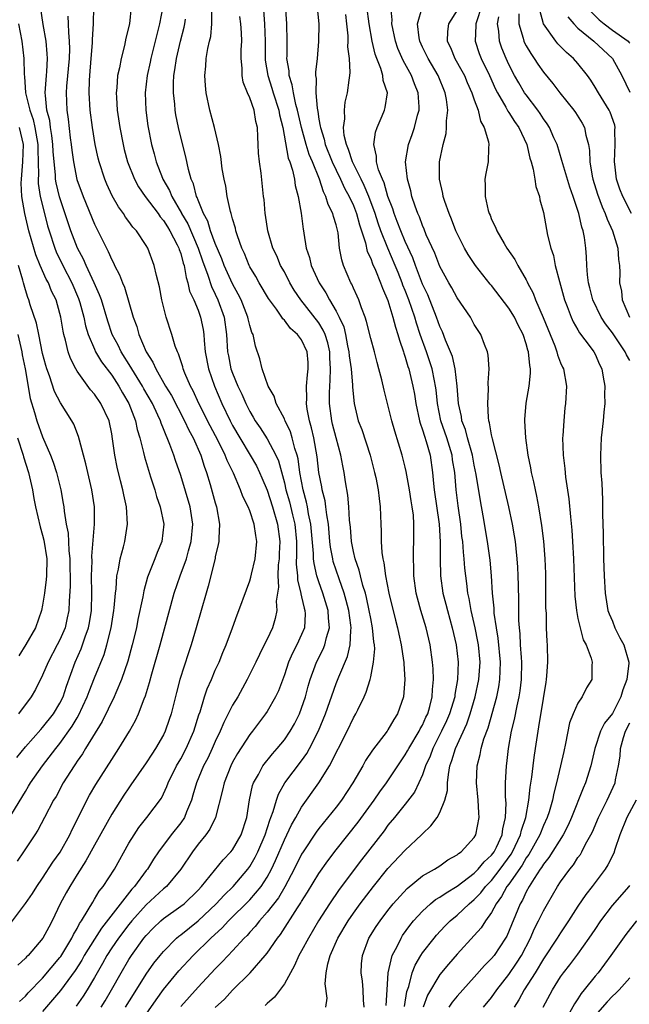
# Model space of a CAD drawing. Units: inches. Extents: x 2604000 to 2607000, y 1521000 to 1524000.
# Drawn here: x 2604738 to 2604809, y 1521481 to 1521595 of the extents above; entities that cross this region are included whole.
import ezdxf

# ---------------------------------------------------------------- set-up
doc = ezdxf.new("R2010")
doc.units = ezdxf.units.IN
doc.header["$MEASUREMENT"] = 0
doc.layers.add('LD26041521_2ft', color=83, linetype='Continuous')

msp = doc.modelspace()

# ---------------------------------------------------------------- linework, layer by layer
at = {"layer": 'LD26041521_2ft'}
for points, elevation in [([(2604761, 1521480.96), (2604762.05, 1521481.95), (2604763, 1521482.97), (2604765.04, 1521485), (2604766.77, 1521487), (2604767, 1521487.28), (2604768.2, 1521489), (2604768.55, 1521489.45), (2604770.51, 1521492.51), (2604770.9, 1521493.1), (2604771, 1521493.27), (2604771.67, 1521494.33), (2604773, 1521496.51), (2604774.03, 1521497.97), (2604775, 1521499.24), (2604777.53, 1521502.47), (2604779.39, 1521505), (2604780.04, 1521505.96), (2604780.83, 1521507), (2604782.15, 1521509), (2604783, 1521510.25), (2604783.27, 1521510.73), (2604783.4, 1521511), (2604784.61, 1521513), (2604784.73, 1521513.27), (2604785, 1521513.72), (2604785.39, 1521514.61), (2604785.6, 1521515), (2604785.85, 1521515.85), (2604786.13, 1521517), (2604786.15, 1521517.85), (2604786.27, 1521519), (2604786.23, 1521520.23), (2604786.16, 1521521), (2604785.88, 1521523), (2604785.42, 1521525), (2604784.82, 1521527), (2604784.42, 1521528.42), (2604784.28, 1521529), (2604783.99, 1521531), (2604783.99, 1521531.99), (2604783.94, 1521533), (2604783.96, 1521534.04), (2604784, 1521535), (2604783.99, 1521535.99), (2604784.01, 1521537), (2604783.94, 1521538.06), (2604783.82, 1521539), (2604783.69, 1521539.69), (2604783.49, 1521541), (2604783.11, 1521543.11), (2604783, 1521543.6), (2604782.65, 1521545), (2604781.79, 1521547.79), (2604781.44, 1521549), (2604780.54, 1521552.54), (2604780.27, 1521553.73), (2604779.95, 1521555), (2604779.74, 1521555.74), (2604779.42, 1521557), (2604779, 1521558.52), (2604778.51, 1521560.51), (2604778.34, 1521561), (2604777.92, 1521562.08), (2604777.62, 1521563), (2604777.43, 1521563.43), (2604777, 1521564.37), (2604776.82, 1521564.82), (2604776.71, 1521565), (2604775.84, 1521567), (2604775.64, 1521567.64), (2604775.4, 1521569), (2604775.22, 1521570.78), (2604775, 1521571.69), (2604774.68, 1521572.68), (2604774.63, 1521573), (2604774.08, 1521574.08), (2604773.81, 1521575), (2604773.52, 1521575.52), (2604773.06, 1521577), (2604772.25, 1521579), (2604771.87, 1521579.87), (2604771.52, 1521581), (2604770.97, 1521583), (2604770.53, 1521585), (2604770.34, 1521585.66), (2604770.04, 1521587), (2604769.92, 1521587.92), (2604769.55, 1521589), (2604769.54, 1521589.54), (2604769.3, 1521591), (2604769.31, 1521591.31), (2604769.31, 1521593), (2604769.3, 1521595), (2604769.03, 1521599)], 7966), ([(2604737.29, 1521490.71), (2604739, 1521493.04), (2604739.81, 1521494.19), (2604740.32, 1521495), (2604741, 1521495.96), (2604742.19, 1521497.81), (2604743.02, 1521498.98), (2604744.14, 1521501), (2604744.41, 1521501.59), (2604745.28, 1521503.28), (2604746.13, 1521505), (2604746.43, 1521505.57), (2604747.17, 1521506.83), (2604749, 1521509.72), (2604749.84, 1521511), (2604751.05, 1521513), (2604751.75, 1521514.25), (2604752.09, 1521515), (2604752.75, 1521516.75), (2604752.9, 1521517.1), (2604753.37, 1521518.63), (2604753.65, 1521519.65), (2604754.61, 1521523), (2604756.23, 1521529), (2604756.94, 1521531), (2604757.68, 1521533), (2604757.91, 1521533.91), (2604758.22, 1521535), (2604758.39, 1521537), (2604758.08, 1521539), (2604757, 1521542.66), (2604756.4, 1521544.4), (2604756.2, 1521545), (2604755.75, 1521546.25), (2604755.44, 1521547), (2604755.29, 1521547.29), (2604755, 1521548.06), (2604754.72, 1521548.72), (2604754.64, 1521549), (2604754.36, 1521549.64), (2604753.71, 1521551), (2604752.71, 1521552.71), (2604752.56, 1521553), (2604751.34, 1521555), (2604751.22, 1521555.22), (2604750.11, 1521557), (2604749.75, 1521557.75), (2604749.07, 1521559), (2604748.54, 1521560.54), (2604747.8, 1521563), (2604747.6, 1521563.6), (2604746.97, 1521565), (2604746.04, 1521567), (2604745.73, 1521567.73), (2604745.03, 1521569), (2604744.28, 1521571), (2604742.96, 1521574.96), (2604742.57, 1521576.57), (2604742.51, 1521577), (2604742.49, 1521577.51), (2604742.32, 1521579), (2604742.22, 1521580.22), (2604742.2, 1521581), (2604742.08, 1521582.08), (2604741.91, 1521583), (2604741.82, 1521583.82), (2604741.5, 1521585), (2604741.32, 1521586.68), (2604741.31, 1521587), (2604741.43, 1521589), (2604741.47, 1521589.47), (2604741.55, 1521591), (2604741.54, 1521591.54), (2604741.41, 1521593), (2604741.06, 1521594.94), (2604740.74, 1521597)], 7984), ([(2604738.34, 1521481.66), (2604739, 1521482.29), (2604739.34, 1521482.66), (2604741, 1521484.38), (2604743, 1521486.75), (2604743.1, 1521486.9), (2604743.45, 1521487.45), (2604744.38, 1521489), (2604744.57, 1521489.43), (2604745, 1521490.14), (2604745.28, 1521490.72), (2604745.49, 1521491), (2604746.29, 1521492.29), (2604746.8, 1521493.2), (2604747, 1521493.51), (2604747.56, 1521494.44), (2604748.02, 1521495), (2604749.32, 1521497), (2604751, 1521500.01), (2604751.59, 1521501), (2604752.15, 1521501.85), (2604753.08, 1521503), (2604754.76, 1521505.24), (2604755, 1521505.74), (2604755.39, 1521506.61), (2604755.53, 1521507), (2604756.51, 1521509), (2604757, 1521509.81), (2604757.64, 1521511), (2604758.53, 1521513), (2604759.1, 1521514.9), (2604759.23, 1521515.23), (2604759.76, 1521517), (2604760.07, 1521517.93), (2604760.55, 1521519), (2604761, 1521520.09), (2604761.43, 1521521), (2604761.88, 1521522.12), (2604762.26, 1521523), (2604763, 1521525), (2604763.52, 1521526.48), (2604763.74, 1521527), (2604764.6, 1521529.4), (2604765, 1521530.43), (2604765.13, 1521530.87), (2604765.2, 1521531.2), (2604765.61, 1521533), (2604765.81, 1521535), (2604765.68, 1521535.68), (2604765.52, 1521537), (2604765, 1521538.54), (2604764.82, 1521539), (2604764.2, 1521540.2), (2604763.91, 1521541), (2604763.09, 1521542.91), (2604762.38, 1521544.38), (2604762.16, 1521545), (2604761.34, 1521546.66), (2604760.4, 1521548.4), (2604759.09, 1521551), (2604758.45, 1521552.45), (2604758.14, 1521553), (2604757.48, 1521554.52), (2604757.29, 1521555), (2604757.24, 1521555.24), (2604756.75, 1521556.75), (2604756.61, 1521557), (2604756.37, 1521557.63), (2604755.97, 1521559), (2604755.32, 1521561), (2604754.81, 1521563), (2604754.52, 1521564.52), (2604754.18, 1521565.82), (2604753.92, 1521567), (2604753.17, 1521569), (2604753, 1521569.3), (2604751.88, 1521571), (2604751.44, 1521571.44), (2604751, 1521572.09), (2604750.61, 1521572.61), (2604750.38, 1521573), (2604749.78, 1521573.78), (2604749.06, 1521575.06), (2604748.42, 1521576.42), (2604748.19, 1521577), (2604747.53, 1521579), (2604747.43, 1521579.43), (2604747.08, 1521581), (2604746.78, 1521583), (2604746.52, 1521585), (2604746.38, 1521587), (2604746.42, 1521588.42), (2604746.46, 1521589), (2604746.64, 1521591), (2604746.79, 1521592.79), (2604746.79, 1521593.2), (2604746.89, 1521595), (2604746.93, 1521596.93)], 7980), ([(2604751.26, 1521597), (2604751.05, 1521595), (2604750.65, 1521593.35), (2604750.49, 1521592.49), (2604750.1, 1521591), (2604749.9, 1521589.9), (2604749.69, 1521589), (2604749.6, 1521587.6), (2604749.53, 1521587), (2604749.55, 1521586.45), (2604749.65, 1521585), (2604749.94, 1521583), (2604750.32, 1521581), (2604750.45, 1521580.45), (2604750.84, 1521579), (2604751.64, 1521577), (2604752.12, 1521576.12), (2604752.89, 1521575), (2604754.38, 1521573), (2604754.62, 1521572.62), (2604755, 1521572.22), (2604755.46, 1521571.46), (2604755.75, 1521571), (2604756.6, 1521569.4), (2604756.79, 1521569), (2604756.83, 1521568.83), (2604757, 1521568.38), (2604757.28, 1521567.28), (2604757.38, 1521567), (2604757.61, 1521565.61), (2604757.82, 1521565), (2604758.03, 1521564.03), (2604758.5, 1521563), (2604759, 1521561.82), (2604759.3, 1521561), (2604759.59, 1521559.59), (2604759.68, 1521559), (2604759.72, 1521558.28), (2604759.84, 1521557), (2604760.2, 1521555), (2604760.9, 1521553), (2604761.76, 1521551), (2604762.71, 1521549), (2604763, 1521548.46), (2604763.85, 1521547), (2604765.05, 1521545), (2604765.76, 1521543.76), (2604766.13, 1521543), (2604766.39, 1521542.39), (2604767, 1521540.94), (2604767.63, 1521539), (2604768.22, 1521537), (2604768.46, 1521535), (2604768.41, 1521533.59), (2604768.38, 1521533), (2604768.29, 1521532.29), (2604768.24, 1521531), (2604768.3, 1521529.7), (2604768.06, 1521528.06), (2604768.12, 1521527), (2604767.94, 1521526.06), (2604767.61, 1521525), (2604767, 1521523.68), (2604766.67, 1521523), (2604766.1, 1521521.9), (2604765.69, 1521521), (2604765, 1521519.61), (2604764.69, 1521519), (2604763.59, 1521517), (2604763, 1521516.01), (2604762.5, 1521515), (2604761.99, 1521514.01), (2604761.58, 1521513), (2604761, 1521511.81), (2604760.65, 1521511), (2604760.12, 1521509.88), (2604759.65, 1521509), (2604758.81, 1521507), (2604758.41, 1521505.59), (2604758.23, 1521505), (2604757.67, 1521503.67), (2604757.42, 1521503), (2604757, 1521502.39), (2604755.9, 1521501), (2604754.41, 1521499), (2604753.84, 1521498.16), (2604753.13, 1521497), (2604753, 1521496.85), (2604751.64, 1521495), (2604751.33, 1521494.67), (2604747.82, 1521490.18), (2604747, 1521488.9), (2604745.82, 1521487), (2604745.53, 1521486.47), (2604744.75, 1521485.25), (2604743.07, 1521482.93), (2604742.16, 1521481.84), (2604741, 1521480.49)], 7978), ([(2604754.93, 1521597), (2604754.54, 1521595), (2604754.21, 1521593.79), (2604754.03, 1521593), (2604753.52, 1521591), (2604753.44, 1521590.56), (2604753.1, 1521589), (2604752.88, 1521587), (2604752.94, 1521585), (2604753.18, 1521583.18), (2604753.62, 1521581), (2604753.92, 1521579.92), (2604754.16, 1521579), (2604754.89, 1521577.11), (2604754.93, 1521577), (2604755.69, 1521575.69), (2604755.95, 1521575), (2604757.07, 1521573.07), (2604757.1, 1521573), (2604757.81, 1521571.81), (2604759.02, 1521569), (2604759.52, 1521567.52), (2604760.12, 1521565.88), (2604760.55, 1521564.55), (2604761, 1521563.65), (2604761.31, 1521563), (2604762.02, 1521561), (2604762.3, 1521559), (2604762.42, 1521557), (2604762.51, 1521556.51), (2604762.81, 1521555), (2604763, 1521554.49), (2604763.62, 1521553), (2604764.07, 1521552.07), (2604764.53, 1521551), (2604765, 1521550.05), (2604765.4, 1521549.4), (2604765.62, 1521549), (2604766.18, 1521548.18), (2604767, 1521546.89), (2604768.02, 1521545), (2604768.33, 1521544.33), (2604769, 1521541.79), (2604769.17, 1521541), (2604769.58, 1521539.58), (2604769.93, 1521538.07), (2604770.2, 1521537), (2604770.39, 1521535), (2604770.42, 1521533.58), (2604770.38, 1521532.38), (2604770.51, 1521531), (2604770.53, 1521530.53), (2604770.9, 1521529), (2604770.91, 1521528.91), (2604771, 1521528.57), (2604771.28, 1521527.28), (2604771.38, 1521527), (2604771.4, 1521526.6), (2604771.32, 1521525), (2604771, 1521524.23), (2604770.43, 1521523), (2604769.94, 1521522.06), (2604769.48, 1521521), (2604769, 1521519.55), (2604768.3, 1521517.7), (2604767.97, 1521517), (2604767, 1521515.28), (2604766.82, 1521515), (2604765.32, 1521513), (2604765, 1521512.6), (2604763.58, 1521510.42), (2604763, 1521509.41), (2604762.79, 1521509), (2604762.01, 1521507), (2604761.84, 1521506.16), (2604761.01, 1521503), (2604760.36, 1521501.64), (2604759.89, 1521501), (2604759, 1521499.89), (2604758.34, 1521499), (2604757.01, 1521497), (2604755.35, 1521495), (2604755, 1521494.71), (2604753, 1521492.88), (2604751.32, 1521491), (2604751, 1521490.61), (2604749.77, 1521489), (2604749, 1521487.87), (2604748.43, 1521487), (2604747.93, 1521486.07), (2604747.3, 1521485), (2604747, 1521484.45), (2604746.15, 1521483), (2604745.7, 1521482.3), (2604744.87, 1521481.13)], 7976), ([(2604750.6, 1521481), (2604751.51, 1521482.49), (2604753, 1521484.84), (2604753.89, 1521486.11), (2604754.6, 1521487), (2604755, 1521487.48), (2604756.52, 1521489), (2604756.77, 1521489.23), (2604757, 1521489.39), (2604759, 1521491.03), (2604761.09, 1521493), (2604762.01, 1521493.99), (2604763.08, 1521495), (2604764.78, 1521497), (2604765, 1521497.3), (2604765.62, 1521498.38), (2604765.92, 1521499), (2604766.78, 1521501), (2604767.3, 1521502.7), (2604767.44, 1521503), (2604767.71, 1521503.71), (2604768.07, 1521505), (2604768.31, 1521505.69), (2604769.05, 1521507), (2604771, 1521509.58), (2604771.6, 1521510.4), (2604771.92, 1521511), (2604772.96, 1521513.04), (2604773.77, 1521515), (2604775, 1521518.53), (2604775.29, 1521519.29), (2604776.32, 1521521.68), (2604776.62, 1521523), (2604776.68, 1521524.68), (2604776.74, 1521525), (2604776.71, 1521525.29), (2604776.47, 1521527), (2604776.17, 1521528.17), (2604775.93, 1521529), (2604775.33, 1521530.67), (2604775, 1521531.66), (2604774.67, 1521532.67), (2604774.6, 1521533), (2604774.35, 1521534.35), (2604774.28, 1521535), (2604774.1, 1521537), (2604773.91, 1521538.09), (2604773.82, 1521539), (2604773.72, 1521539.72), (2604773.38, 1521541), (2604773.34, 1521541.34), (2604773, 1521542.98), (2604772.79, 1521544.79), (2604772.41, 1521547), (2604772.16, 1521548.16), (2604771.92, 1521549), (2604771.65, 1521550.35), (2604771.56, 1521551), (2604771.59, 1521551.59), (2604771.56, 1521553), (2604771.67, 1521554.33), (2604771.77, 1521555), (2604771.74, 1521555.74), (2604771.64, 1521557), (2604771, 1521558.36), (2604770.53, 1521559), (2604769.7, 1521559.7), (2604769, 1521560.64), (2604768.81, 1521560.81), (2604768.71, 1521561), (2604768.08, 1521561.92), (2604767.29, 1521563), (2604767.18, 1521563.18), (2604766.09, 1521565), (2604765.7, 1521565.7), (2604765, 1521566.85), (2604764.92, 1521567), (2604764.37, 1521568.37), (2604764.07, 1521569), (2604763.56, 1521570.44), (2604763.39, 1521571), (2604763.33, 1521571.33), (2604763, 1521572.39), (2604762.88, 1521572.88), (2604762.83, 1521573), (2604762.76, 1521573.24), (2604762.38, 1521575), (2604762.2, 1521576.2), (2604762.02, 1521577), (2604761.81, 1521578.19), (2604761.64, 1521579.64), (2604761.37, 1521581), (2604760.91, 1521583), (2604760.38, 1521585), (2604759.93, 1521587), (2604759.85, 1521587.85), (2604759.77, 1521589), (2604759.9, 1521590.1), (2604759.96, 1521591), (2604760.13, 1521592.13), (2604760.33, 1521593), (2604760.47, 1521593.53), (2604760.61, 1521595), (2604760.61, 1521596.61)], 7972), ([(2604766.58, 1521596.58), (2604766.7, 1521595), (2604766.76, 1521593), (2604766.78, 1521591), (2604766.79, 1521590.79), (2604767.07, 1521589), (2604767.55, 1521587.55), (2604767.71, 1521587), (2604768.36, 1521585), (2604768.45, 1521584.45), (2604768.81, 1521583), (2604769.45, 1521579.45), (2604769.63, 1521579), (2604769.94, 1521578.06), (2604770.17, 1521577), (2604770.26, 1521576.26), (2604770.6, 1521575), (2604770.95, 1521573.05), (2604771.19, 1521571.19), (2604771.23, 1521571), (2604771.25, 1521570.75), (2604771.53, 1521569), (2604771.92, 1521567.92), (2604772.12, 1521567), (2604773.04, 1521565), (2604773.82, 1521563.82), (2604774.23, 1521563), (2604775, 1521561.68), (2604775.34, 1521561), (2604775.87, 1521559.87), (2604776.08, 1521559), (2604776.33, 1521557.67), (2604776.48, 1521557), (2604776.51, 1521556.51), (2604776.72, 1521555), (2604776.89, 1521553.12), (2604776.88, 1521552.88), (2604777.07, 1521551), (2604777.56, 1521549), (2604777.97, 1521547.97), (2604778.92, 1521545), (2604779.45, 1521543), (2604779.59, 1521542.41), (2604779.87, 1521541), (2604779.97, 1521539.97), (2604780.11, 1521539), (2604780.16, 1521537), (2604780.2, 1521536.2), (2604780.2, 1521535), (2604780.28, 1521533.72), (2604780.4, 1521533), (2604780.53, 1521532.53), (2604780.72, 1521531), (2604781.1, 1521529), (2604781.88, 1521525.88), (2604782.12, 1521525), (2604782.26, 1521524.26), (2604782.54, 1521523), (2604782.81, 1521521.19), (2604782.83, 1521521), (2604782.82, 1521520.82), (2604782.94, 1521519), (2604782.78, 1521517), (2604782.1, 1521515), (2604781.66, 1521514.34), (2604781, 1521513.16), (2604780.89, 1521513), (2604779.2, 1521510.8), (2604778.41, 1521509.59), (2604778.09, 1521509), (2604776.94, 1521507), (2604775.62, 1521505), (2604775, 1521504.19), (2604773, 1521501.71), (2604772.7, 1521501.3), (2604771.16, 1521499), (2604771, 1521498.74), (2604770.14, 1521497), (2604769.05, 1521494.95), (2604768.3, 1521493.7), (2604767, 1521492.02), (2604766.1, 1521491), (2604765.63, 1521490.37), (2604765, 1521489.69), (2604764.68, 1521489.32), (2604764.35, 1521489), (2604763, 1521487.53), (2604762.48, 1521487), (2604761.77, 1521486.23), (2604761, 1521485.47), (2604759, 1521483.34), (2604757, 1521481.09)], 7968), ([(2604772.75, 1521597.25), (2604773.01, 1521595), (2604772.97, 1521592.97), (2604772.78, 1521591), (2604772.6, 1521589.4), (2604772.62, 1521589), (2604772.68, 1521588.68), (2604772.64, 1521587), (2604772.78, 1521585.22), (2604772.86, 1521584.86), (2604773, 1521583.97), (2604773.16, 1521583.16), (2604773.17, 1521583), (2604773.62, 1521581.62), (2604773.74, 1521581), (2604774.55, 1521579), (2604775, 1521578.04), (2604775.51, 1521577), (2604775.97, 1521575.97), (2604776.51, 1521575), (2604777, 1521573.93), (2604777.37, 1521573), (2604777.7, 1521571.7), (2604778.4, 1521569.6), (2604778.6, 1521568.6), (2604779, 1521567.8), (2604779.2, 1521567.2), (2604779.56, 1521566.44), (2604780.15, 1521565), (2604780.36, 1521564.36), (2604781, 1521562.92), (2604781.57, 1521561), (2604781.86, 1521559.86), (2604782.15, 1521559), (2604782.32, 1521558.32), (2604782.79, 1521557), (2604782.83, 1521556.83), (2604783, 1521556.36), (2604783.29, 1521555.29), (2604783.4, 1521555), (2604783.88, 1521553), (2604784.06, 1521552.06), (2604784.22, 1521551), (2604784.65, 1521549), (2604784.72, 1521548.72), (2604785, 1521547.95), (2604785.21, 1521547.21), (2604785.42, 1521546.58), (2604785.87, 1521545), (2604786.16, 1521543), (2604786.28, 1521541.72), (2604786.36, 1521541), (2604786.93, 1521537), (2604787.04, 1521534.96), (2604787.03, 1521533), (2604787.08, 1521531), (2604787.37, 1521529), (2604787.71, 1521527.71), (2604787.88, 1521527), (2604788.45, 1521525), (2604788.91, 1521523), (2604789.11, 1521521), (2604789.05, 1521519), (2604788.75, 1521517.25), (2604788.73, 1521517), (2604788.13, 1521515), (2604787.79, 1521514.21), (2604787.21, 1521513), (2604786.18, 1521511), (2604785.88, 1521510.12), (2604785.36, 1521509), (2604785, 1521507.96), (2604784.58, 1521507), (2604784.08, 1521505.92), (2604783, 1521504.54), (2604781.77, 1521503), (2604781, 1521502.09), (2604780.54, 1521501.46), (2604777.93, 1521498.07), (2604775.35, 1521494.65), (2604774.21, 1521493), (2604772.96, 1521491), (2604771.79, 1521489), (2604771, 1521487.53), (2604770.69, 1521487), (2604770.18, 1521485.82), (2604769.69, 1521485), (2604769, 1521483.73), (2604767.84, 1521482.16), (2604767, 1521481.43), (2604766.79, 1521481.21)], 7964), ([(2604778.26, 1521481), (2604778.17, 1521481.83), (2604778.12, 1521483), (2604778.03, 1521484.03), (2604777.89, 1521485), (2604777.95, 1521486.05), (2604778.03, 1521487), (2604778.8, 1521489), (2604779.65, 1521490.35), (2604780.08, 1521491), (2604781, 1521492.23), (2604781.6, 1521493), (2604783.22, 1521494.78), (2604785, 1521496.22), (2604786.37, 1521497), (2604787, 1521497.41), (2604787.93, 1521498.07), (2604789, 1521498.65), (2604789.18, 1521498.82), (2604789.47, 1521499), (2604791, 1521500.68), (2604791.19, 1521501), (2604791.58, 1521503), (2604791.53, 1521503.53), (2604791.45, 1521505), (2604791.24, 1521507), (2604791.33, 1521509), (2604791.69, 1521510.31), (2604791.8, 1521511), (2604792.11, 1521512.11), (2604792.59, 1521513.41), (2604793.59, 1521517), (2604793.84, 1521518.16), (2604793.97, 1521519), (2604793.99, 1521519.99), (2604794.05, 1521521), (2604793.78, 1521523.78), (2604793.57, 1521525), (2604793.31, 1521526.69), (2604793.28, 1521527.28), (2604793.1, 1521529), (2604792.98, 1521531), (2604792.83, 1521532.83), (2604792.53, 1521535), (2604792.02, 1521537.98), (2604791.7, 1521539.7), (2604791.23, 1521542.77), (2604791, 1521543.83), (2604790.78, 1521545), (2604790.2, 1521547), (2604789.97, 1521547.97), (2604789.57, 1521549), (2604789.5, 1521549.5), (2604789.18, 1521551), (2604789.03, 1521553), (2604788.8, 1521555), (2604788.46, 1521556.46), (2604788.25, 1521557), (2604787.68, 1521558.32), (2604787.3, 1521559.3), (2604787, 1521559.93), (2604786.63, 1521561), (2604785.6, 1521563.6), (2604785, 1521564.84), (2604784.17, 1521567), (2604783.87, 1521567.87), (2604783, 1521569.77), (2604782.48, 1521571), (2604782.08, 1521572.08), (2604781.71, 1521573), (2604781.55, 1521573.55), (2604781, 1521575), (2604780.56, 1521576.56), (2604780.35, 1521577), (2604779.91, 1521578.09), (2604779.67, 1521579), (2604779.67, 1521579.67), (2604779.35, 1521581), (2604779.55, 1521582.45), (2604779.74, 1521583), (2604780.33, 1521584.33), (2604780.6, 1521585), (2604780.69, 1521585.31), (2604780.94, 1521587), (2604780.45, 1521588.45), (2604780.41, 1521589), (2604780.18, 1521589.82), (2604779.7, 1521591), (2604779.51, 1521591.51), (2604779.16, 1521593), (2604778.81, 1521595), (2604778.55, 1521597)], 7960), ([(2604780.79, 1521481.21), (2604780.92, 1521483), (2604781.03, 1521485), (2604781.48, 1521487), (2604782.06, 1521488.06), (2604782.51, 1521489), (2604782.7, 1521489.3), (2604783.53, 1521490.47), (2604783.96, 1521491), (2604785, 1521492.14), (2604785.93, 1521493), (2604786.52, 1521493.48), (2604787, 1521493.77), (2604787.72, 1521494.28), (2604789, 1521495.04), (2604791, 1521496.54), (2604791.46, 1521497), (2604792.15, 1521497.85), (2604793, 1521498.62), (2604793.28, 1521499), (2604793.55, 1521499.55), (2604794.22, 1521501), (2604794.3, 1521501.7), (2604794.61, 1521503), (2604794.67, 1521504.67), (2604794.61, 1521505.39), (2604794.62, 1521507), (2604794.71, 1521509), (2604794.75, 1521509.25), (2604794.95, 1521511), (2604795.32, 1521513), (2604795.66, 1521514.34), (2604795.95, 1521515.95), (2604796.2, 1521517), (2604796.32, 1521517.68), (2604796.48, 1521519), (2604796.51, 1521521), (2604796.45, 1521521.55), (2604796.36, 1521523), (2604796.3, 1521524.3), (2604796.22, 1521525), (2604796.16, 1521525.84), (2604796.16, 1521528.16), (2604796.1, 1521529.9), (2604796.08, 1521531), (2604796.03, 1521532.03), (2604795.97, 1521533), (2604795.83, 1521534.17), (2604795.75, 1521535), (2604795.65, 1521535.65), (2604795.42, 1521537), (2604795, 1521539), (2604794.07, 1521543), (2604793.88, 1521543.88), (2604793.09, 1521546.91), (2604793, 1521547.36), (2604792.77, 1521548.77), (2604792.69, 1521549), (2604792.64, 1521549.36), (2604792.55, 1521551), (2604792.65, 1521552.65), (2604792.61, 1521553.39), (2604792.72, 1521555), (2604792.6, 1521556.6), (2604792.51, 1521557), (2604792.16, 1521557.84), (2604791.74, 1521559), (2604791, 1521560.15), (2604790.71, 1521560.71), (2604790.54, 1521561), (2604789, 1521563.23), (2604788.39, 1521564.39), (2604788.04, 1521565), (2604787, 1521566.89), (2604786.41, 1521568.41), (2604785.44, 1521570.56), (2604785.19, 1521571.19), (2604785, 1521571.62), (2604784.64, 1521572.64), (2604784.46, 1521573), (2604784.15, 1521573.85), (2604783.77, 1521575), (2604783.64, 1521575.64), (2604783.25, 1521577), (2604783.04, 1521579), (2604783.37, 1521581), (2604783.81, 1521582.19), (2604784.08, 1521583), (2604784.42, 1521584.42), (2604784.6, 1521585), (2604784.61, 1521585.39), (2604784.5, 1521587), (2604784.06, 1521588.06), (2604783.72, 1521589), (2604782.75, 1521590.75), (2604782.15, 1521592.15), (2604781.87, 1521593), (2604781.44, 1521595), (2604781.48, 1521595.48), (2604781.32, 1521597)], 7958), ([(2604782.9, 1521481.1), (2604783.19, 1521482.81), (2604783.4, 1521483.4), (2604783.8, 1521485), (2604784.13, 1521485.87), (2604784.81, 1521487), (2604785, 1521487.29), (2604786.33, 1521489), (2604786.63, 1521489.37), (2604787.6, 1521490.4), (2604788.19, 1521491), (2604789, 1521491.67), (2604790.4, 1521493), (2604791, 1521493.49), (2604791.74, 1521494.26), (2604792.3, 1521495), (2604793, 1521495.71), (2604794.01, 1521497), (2604795.27, 1521498.73), (2604795.42, 1521499), (2604796.36, 1521501), (2604796.46, 1521501.54), (2604796.95, 1521503), (2604797.32, 1521505), (2604797.48, 1521506.52), (2604797.67, 1521507.67), (2604797.8, 1521509), (2604797.95, 1521509.95), (2604798.08, 1521511), (2604798.39, 1521513), (2604798.49, 1521513.51), (2604799, 1521516.8), (2604799.31, 1521518.69), (2604799.37, 1521519), (2604799.41, 1521519.41), (2604799.51, 1521521), (2604799.46, 1521523), (2604799.42, 1521523.42), (2604799.37, 1521525), (2604799.35, 1521526.65), (2604799.3, 1521527.3), (2604799.27, 1521531.27), (2604799.21, 1521533), (2604799.05, 1521535.05), (2604798.83, 1521536.83), (2604798.48, 1521539), (2604798.25, 1521540.25), (2604798.08, 1521541), (2604797.9, 1521541.9), (2604797.64, 1521543), (2604797.55, 1521543.55), (2604797.24, 1521545), (2604796.95, 1521547), (2604796.84, 1521549), (2604796.85, 1521549.15), (2604797.02, 1521551.02), (2604797.37, 1521553), (2604797.51, 1521554.49), (2604797.5, 1521555), (2604797.41, 1521555.41), (2604797.26, 1521557), (2604797.19, 1521557.19), (2604797, 1521557.92), (2604796.64, 1521559), (2604796.07, 1521560.07), (2604795.64, 1521561), (2604795, 1521562.05), (2604793, 1521564.66), (2604792.83, 1521564.83), (2604791.12, 1521567), (2604790.28, 1521568.28), (2604789.86, 1521569), (2604789, 1521570.69), (2604788.86, 1521571), (2604788.35, 1521572.35), (2604788.08, 1521573), (2604787.58, 1521574.42), (2604787.4, 1521575), (2604787.35, 1521575.35), (2604786.97, 1521577), (2604786.97, 1521579), (2604787.38, 1521581), (2604787.72, 1521582.28), (2604787.79, 1521583), (2604787.78, 1521583.78), (2604787.92, 1521585), (2604787.78, 1521586.22), (2604787.63, 1521587), (2604786.81, 1521589), (2604785.64, 1521591), (2604785.44, 1521591.44), (2604785, 1521592.32), (2604784.69, 1521593), (2604784.61, 1521593.39), (2604784.41, 1521595), (2604785.01, 1521597)], 7956), ([(2604789, 1521596.58), (2604788, 1521595), (2604787.89, 1521594.11), (2604787.87, 1521593), (2604788.25, 1521592.25), (2604788.74, 1521591), (2604789.56, 1521589.56), (2604789.85, 1521589), (2604790.19, 1521588.19), (2604790.73, 1521587), (2604791, 1521586.18), (2604791.43, 1521585), (2604791.71, 1521583.71), (2604792.15, 1521583), (2604792.66, 1521581.34), (2604792.69, 1521581), (2604792.65, 1521580.65), (2604792.59, 1521579), (2604792.33, 1521577.67), (2604792.23, 1521577), (2604792.27, 1521576.27), (2604792.24, 1521575), (2604792.62, 1521573.38), (2604792.73, 1521573), (2604792.82, 1521572.82), (2604793, 1521572.34), (2604793.44, 1521571.44), (2604793.61, 1521571), (2604794.44, 1521569.56), (2604794.78, 1521569), (2604795.69, 1521567.69), (2604796.05, 1521567), (2604797, 1521565.33), (2604797.11, 1521565.11), (2604797.15, 1521565), (2604797.8, 1521563.8), (2604798.08, 1521563), (2604798.96, 1521560.96), (2604800.32, 1521557.68), (2604800.57, 1521557), (2604800.65, 1521556.65), (2604801, 1521555.72), (2604801.22, 1521555.21), (2604801.32, 1521555), (2604801.66, 1521553), (2604801.56, 1521551), (2604801.5, 1521550.5), (2604801.35, 1521549), (2604801.25, 1521547.25), (2604801.23, 1521547), (2604801.29, 1521545), (2604801.47, 1521543.47), (2604801.56, 1521542.44), (2604801.94, 1521539.94), (2604802.13, 1521537.87), (2604802.3, 1521536.3), (2604802.39, 1521535), (2604802.5, 1521533), (2604802.64, 1521528.64), (2604802.82, 1521527), (2604803, 1521526.08), (2604803.25, 1521525), (2604803.6, 1521523.6), (2604803.95, 1521523), (2604804.55, 1521521.45), (2604804.65, 1521521), (2604804.61, 1521520.61), (2604804.6, 1521519), (2604803.99, 1521518.01), (2604803.5, 1521517), (2604803, 1521516.27), (2604802.45, 1521515), (2604802.04, 1521513.96), (2604801.56, 1521511.56), (2604801.35, 1521510.65), (2604800.98, 1521508.98), (2604800.51, 1521507), (2604800.19, 1521505.81), (2604800.04, 1521505), (2604799.65, 1521503.65), (2604799.44, 1521503), (2604799, 1521502.06), (2604798.57, 1521501), (2604797.3, 1521498.7), (2604797, 1521498.31), (2604796.53, 1521497.47), (2604795, 1521495.28), (2604794.78, 1521495), (2604794.16, 1521493.84), (2604793.53, 1521493), (2604793, 1521491.98), (2604792.31, 1521491), (2604791.81, 1521490.19), (2604791, 1521489.3), (2604789, 1521487.15), (2604787.99, 1521486.01), (2604787, 1521484.81), (2604785.59, 1521482.41), (2604785.07, 1521481)], 7954), ([(2604791.85, 1521597), (2604791.25, 1521595.25), (2604791.18, 1521595), (2604791.19, 1521594.81), (2604791.1, 1521593), (2604791.57, 1521591.58), (2604791.79, 1521591), (2604792.74, 1521589), (2604793.45, 1521587.45), (2604793.68, 1521587), (2604794.64, 1521585.36), (2604794.88, 1521584.88), (2604795, 1521584.73), (2604795.67, 1521583.67), (2604796.14, 1521583), (2604797.08, 1521581), (2604797.44, 1521579.44), (2604797.59, 1521579), (2604797.83, 1521578.17), (2604798.02, 1521577), (2604798.13, 1521576.13), (2604798.53, 1521575), (2604798.59, 1521574.6), (2604799, 1521573.15), (2604799.49, 1521570.51), (2604799.86, 1521569), (2604800.16, 1521568.16), (2604800.38, 1521567), (2604800.87, 1521565.13), (2604801, 1521564.71), (2604801.46, 1521563), (2604801.77, 1521562.23), (2604802.21, 1521561), (2604802.45, 1521560.45), (2604803, 1521559.55), (2604803.2, 1521559.19), (2604804.43, 1521557.57), (2604804.85, 1521557), (2604805, 1521556.7), (2604805.51, 1521555.51), (2604805.75, 1521555), (2604805.94, 1521554.06), (2604806.1, 1521553), (2604806.08, 1521552.08), (2604806.11, 1521551), (2604805.99, 1521549.99), (2604805.91, 1521549), (2604805.68, 1521547), (2604805.6, 1521545), (2604805.67, 1521543), (2604805.75, 1521541.75), (2604805.84, 1521539.84), (2604805.83, 1521538.17), (2604805.92, 1521535.92), (2604805.92, 1521535), (2604805.97, 1521533.97), (2604805.98, 1521533), (2604806.04, 1521531), (2604806.16, 1521529), (2604806.48, 1521527), (2604806.61, 1521526.61), (2604807, 1521525.74), (2604807.27, 1521525), (2604807.84, 1521523.84), (2604808.3, 1521523), (2604808.9, 1521521), (2604808.9, 1521520.9), (2604808.67, 1521519), (2604808.19, 1521517.81), (2604807.96, 1521517), (2604807, 1521515.07), (2604806.07, 1521513.93), (2604805.61, 1521513), (2604804.96, 1521511), (2604804.51, 1521509), (2604803.86, 1521507), (2604803.59, 1521506.41), (2604802.26, 1521503), (2604801.88, 1521502.12), (2604801.3, 1521501), (2604799.64, 1521498.36), (2604799, 1521497.57), (2604798.79, 1521497.21), (2604798.64, 1521497), (2604797.92, 1521495.92), (2604797.35, 1521495), (2604797, 1521494.36), (2604796.57, 1521493.43), (2604796.3, 1521493), (2604794.76, 1521489.24), (2604794.61, 1521489), (2604793.28, 1521487), (2604793, 1521486.65), (2604792.17, 1521485.83), (2604791, 1521484.5), (2604789, 1521482.28), (2604788.43, 1521481.57), (2604788.03, 1521481)], 7952), ([(2604809.19, 1521573), (2604808.21, 1521575), (2604807.85, 1521575.85), (2604807.48, 1521577), (2604807.26, 1521578.74), (2604807.22, 1521579), (2604807.31, 1521581), (2604807.28, 1521582.72), (2604807.3, 1521583), (2604807.26, 1521583.26), (2604806.75, 1521584.75), (2604806.62, 1521585), (2604805.38, 1521587), (2604805, 1521587.68), (2604804.49, 1521588.49), (2604804.12, 1521589), (2604803, 1521590.42), (2604802.49, 1521591), (2604801.67, 1521591.67), (2604800.69, 1521592.69), (2604800.43, 1521593), (2604799, 1521595), (2604798.58, 1521596.58)], 7946), ([(2604804.47, 1521596.47), (2604805.47, 1521595.47), (2604806.04, 1521595), (2604807, 1521594.29), (2604808.8, 1521593), (2604808.9, 1521592.9), (2604809, 1521592.78)], 7942), ([(2604743.91, 1521595.91), (2604743.96, 1521595), (2604743.99, 1521594.01), (2604744.09, 1521593), (2604744.1, 1521592.1), (2604744.06, 1521591), (2604743.78, 1521587.78), (2604743.74, 1521587), (2604743.82, 1521585), (2604743.96, 1521583.96), (2604744.19, 1521581.81), (2604744.3, 1521581), (2604744.37, 1521580.37), (2604744.56, 1521579), (2604744.98, 1521576.98), (2604745.69, 1521575), (2604747, 1521571.78), (2604748.38, 1521569), (2604748.6, 1521568.6), (2604749, 1521567.66), (2604749.24, 1521567.24), (2604749.34, 1521567), (2604749.92, 1521565.92), (2604750.24, 1521565), (2604750.47, 1521564.47), (2604751.48, 1521561), (2604751.9, 1521559.9), (2604752.16, 1521559), (2604753, 1521557), (2604753.78, 1521555.78), (2604754.1, 1521555), (2604755.25, 1521553), (2604755.92, 1521551.92), (2604757.42, 1521549), (2604757.92, 1521547.92), (2604758.43, 1521547), (2604759.32, 1521545), (2604759.72, 1521543.72), (2604759.99, 1521543), (2604760.41, 1521541.59), (2604761, 1521539.48), (2604761.15, 1521539), (2604761.49, 1521537), (2604761.39, 1521535.39), (2604761.4, 1521535), (2604761.35, 1521534.65), (2604761, 1521533.21), (2604760.97, 1521533.03), (2604760.19, 1521529.81), (2604759.93, 1521529), (2604758.79, 1521525), (2604758.21, 1521523), (2604757.9, 1521522.1), (2604756.91, 1521519), (2604756.5, 1521517.5), (2604755.87, 1521515), (2604755.66, 1521514.34), (2604755.21, 1521513), (2604755, 1521512.59), (2604754.09, 1521511), (2604753.65, 1521510.35), (2604753, 1521509.34), (2604751.23, 1521506.77), (2604751, 1521506.45), (2604750.41, 1521505.59), (2604749, 1521503.4), (2604747, 1521499.79), (2604746.02, 1521497.98), (2604745, 1521496.39), (2604744.14, 1521495), (2604743.73, 1521494.27), (2604743.04, 1521493), (2604742.09, 1521491), (2604741.7, 1521490.3), (2604741.04, 1521489), (2604739.32, 1521487), (2604739.15, 1521486.85), (2604739, 1521486.68), (2604738.11, 1521485.89)], 7982), ([(2604747.78, 1521481), (2604748.25, 1521481.75), (2604748.99, 1521483), (2604750.1, 1521485), (2604751, 1521486.54), (2604751.3, 1521487), (2604752.74, 1521489), (2604753, 1521489.32), (2604753.82, 1521490.18), (2604754.69, 1521491), (2604755, 1521491.27), (2604757, 1521492.7), (2604757.38, 1521493), (2604759, 1521494.57), (2604759.4, 1521495), (2604761.91, 1521498.09), (2604762.8, 1521499), (2604763, 1521499.26), (2604763.99, 1521501), (2604764.64, 1521503), (2604764.95, 1521505.05), (2604765.31, 1521506.69), (2604765.42, 1521507), (2604766, 1521508), (2604766.52, 1521509), (2604767.61, 1521510.39), (2604768.17, 1521511), (2604769, 1521512), (2604769.68, 1521513), (2604770.16, 1521513.84), (2604770.74, 1521515), (2604771, 1521515.66), (2604771.45, 1521517), (2604771.77, 1521518.23), (2604772, 1521519), (2604772.58, 1521520.58), (2604772.72, 1521521), (2604773.49, 1521522.51), (2604773.69, 1521523), (2604773.88, 1521523.88), (2604774.23, 1521525), (2604774.11, 1521526.11), (2604774.08, 1521527), (2604773.46, 1521529), (2604773, 1521530.3), (2604772.77, 1521531), (2604772.44, 1521532.44), (2604772.39, 1521533), (2604772.38, 1521533.62), (2604772.07, 1521537), (2604771.81, 1521538.19), (2604771.68, 1521539), (2604771.56, 1521539.56), (2604771.17, 1521541), (2604770.8, 1521543), (2604770.58, 1521544.58), (2604770.47, 1521545), (2604770.21, 1521545.79), (2604769.92, 1521547), (2604769.71, 1521547.71), (2604769.09, 1521549), (2604769.07, 1521549.07), (2604769, 1521549.23), (2604768.06, 1521551), (2604767.83, 1521551.83), (2604767.11, 1521553), (2604766.41, 1521555), (2604766.16, 1521556.16), (2604765.64, 1521557.64), (2604765.37, 1521559), (2604765.24, 1521559.24), (2604765, 1521560.03), (2604764.81, 1521560.81), (2604764.78, 1521561), (2604763.99, 1521563), (2604763.66, 1521563.66), (2604763, 1521564.85), (2604762.03, 1521567), (2604761.76, 1521567.76), (2604761, 1521569.56), (2604760.46, 1521571), (2604760.12, 1521572.12), (2604759.63, 1521573), (2604759, 1521574.56), (2604758.89, 1521574.89), (2604758.82, 1521575), (2604758.46, 1521576.46), (2604758.21, 1521577), (2604757.89, 1521578.11), (2604757.58, 1521579.58), (2604757, 1521581.88), (2604756.74, 1521583), (2604756.44, 1521584.44), (2604756.35, 1521585), (2604756.3, 1521585.7), (2604756.15, 1521587), (2604756.15, 1521588.15), (2604756.2, 1521589), (2604756.33, 1521589.67), (2604756.51, 1521591), (2604756.95, 1521593), (2604757.39, 1521594.61), (2604757.47, 1521595), (2604757.54, 1521595.54)], 7974), ([(2604753, 1521480.18), (2604754.15, 1521481.85), (2604755, 1521483.06), (2604756.77, 1521485.23), (2604758.43, 1521487), (2604760.48, 1521489), (2604761.8, 1521490.2), (2604762.54, 1521491), (2604765, 1521493.44), (2604766.3, 1521495), (2604767, 1521496.09), (2604767.51, 1521497), (2604767.99, 1521498.01), (2604769, 1521500.42), (2604769.3, 1521501), (2604769.84, 1521502.16), (2604770.33, 1521503), (2604771, 1521504.2), (2604773.01, 1521507), (2604774.24, 1521509), (2604776.26, 1521513), (2604777, 1521514.55), (2604777.27, 1521515), (2604777.49, 1521515.49), (2604778.23, 1521517), (2604778.47, 1521517.53), (2604778.93, 1521519), (2604779, 1521519.31), (2604779.34, 1521521), (2604779.46, 1521522.54), (2604779.43, 1521523), (2604779.36, 1521523.36), (2604779.22, 1521525), (2604779, 1521526.06), (2604778.83, 1521527), (2604778.51, 1521528.51), (2604778.38, 1521529), (2604778.09, 1521529.91), (2604777.82, 1521531), (2604777.67, 1521531.67), (2604777.19, 1521533), (2604777, 1521533.84), (2604776.77, 1521535), (2604776.64, 1521536.64), (2604776.54, 1521537.46), (2604776.46, 1521539), (2604776.35, 1521540.35), (2604776.07, 1521541.93), (2604775.92, 1521543), (2604775.77, 1521543.77), (2604775.55, 1521545), (2604775, 1521547.01), (2604774.58, 1521548.58), (2604774.49, 1521549), (2604774.21, 1521551), (2604774.21, 1521552.21), (2604774.25, 1521553), (2604774.32, 1521553.68), (2604774.36, 1521555), (2604774.28, 1521556.28), (2604774.26, 1521557), (2604774.03, 1521558.03), (2604773.72, 1521559), (2604773.51, 1521559.51), (2604773, 1521560.33), (2604770.92, 1521563), (2604770.15, 1521564.15), (2604769.64, 1521565), (2604769, 1521566.24), (2604768.57, 1521567), (2604768.11, 1521568.11), (2604767.68, 1521569), (2604767.09, 1521571), (2604766.82, 1521572.82), (2604766.78, 1521573), (2604766.65, 1521574.65), (2604766.59, 1521575), (2604766.31, 1521577.69), (2604766.13, 1521579), (2604766.02, 1521580.02), (2604765.98, 1521581), (2604765.91, 1521581.91), (2604765.88, 1521583), (2604765.7, 1521583.7), (2604765.49, 1521585), (2604765, 1521586.41), (2604764.74, 1521587), (2604764.23, 1521588.23), (2604764.11, 1521589), (2604764.12, 1521589.88), (2604764.01, 1521591), (2604764.01, 1521592.01), (2604764.06, 1521593), (2604764.04, 1521593.96), (2604763.97, 1521595), (2604763.85, 1521595.85)], 7970), ([(2604773.8, 1521481), (2604773.94, 1521482.06), (2604773.73, 1521483.73), (2604773.83, 1521485), (2604774.02, 1521486.02), (2604774.31, 1521487), (2604775.2, 1521489), (2604776.38, 1521491), (2604777, 1521491.91), (2604777.78, 1521493), (2604779.31, 1521495), (2604781, 1521497.08), (2604783, 1521499.22), (2604784.89, 1521501), (2604785, 1521501.12), (2604785.98, 1521502.02), (2604786.69, 1521503), (2604787, 1521503.56), (2604787.59, 1521505), (2604787.88, 1521506.12), (2604787.89, 1521507), (2604787.99, 1521507.99), (2604788.18, 1521509), (2604788.41, 1521509.59), (2604788.82, 1521511), (2604790.14, 1521513.86), (2604790.52, 1521515), (2604791.11, 1521517), (2604791.52, 1521519), (2604791.66, 1521521), (2604791.48, 1521523), (2604791.41, 1521523.41), (2604791.09, 1521525), (2604790.62, 1521527), (2604790.39, 1521528.39), (2604790.25, 1521529), (2604790.13, 1521530.13), (2604790.01, 1521531), (2604789.92, 1521531.92), (2604789.84, 1521533), (2604789.74, 1521533.74), (2604789.66, 1521535), (2604789.57, 1521535.57), (2604789.42, 1521537), (2604789.12, 1521539.12), (2604788.9, 1521541), (2604788.73, 1521543), (2604788.48, 1521544.48), (2604788.42, 1521545), (2604787.8, 1521547), (2604787.12, 1521549), (2604786.72, 1521551), (2604786.58, 1521552.58), (2604786.52, 1521553), (2604786.39, 1521553.61), (2604786.13, 1521555), (2604785.46, 1521557), (2604784.74, 1521559), (2604784.3, 1521560.3), (2604784.11, 1521561), (2604783.42, 1521563), (2604783, 1521564.08), (2604782.73, 1521564.73), (2604782.64, 1521565), (2604782.17, 1521566.17), (2604781.85, 1521567), (2604781, 1521569.01), (2604780.19, 1521571), (2604779.88, 1521571.88), (2604779.53, 1521573), (2604778.8, 1521575), (2604778.26, 1521576.26), (2604777.88, 1521577), (2604776.88, 1521579), (2604776.44, 1521580.44), (2604776.18, 1521581), (2604775.93, 1521582.07), (2604775.86, 1521583), (2604775.99, 1521584), (2604775.96, 1521585), (2604776.06, 1521585.94), (2604776.31, 1521587), (2604776.49, 1521588.49), (2604776.58, 1521589), (2604776.62, 1521589.38), (2604776.54, 1521591), (2604776.36, 1521592.36), (2604776.38, 1521593), (2604776.37, 1521593.63), (2604776.24, 1521595), (2604776.1, 1521596.1)], 7962), ([(2604809, 1521555.97), (2604808.63, 1521556.63), (2604808.47, 1521557), (2604807, 1521559.18), (2604806.21, 1521560.21), (2604805.7, 1521561), (2604804.73, 1521563), (2604804.39, 1521564.39), (2604804.23, 1521565), (2604804.1, 1521565.9), (2604804.04, 1521567), (2604804.01, 1521568.01), (2604803.93, 1521569), (2604803.77, 1521570.23), (2604803.61, 1521571), (2604803.44, 1521571.44), (2604803.09, 1521573), (2604802.43, 1521575), (2604802.06, 1521576.06), (2604801.24, 1521578.76), (2604801.15, 1521579.15), (2604800.58, 1521581), (2604800.21, 1521581.79), (2604799.7, 1521583), (2604799.43, 1521583.43), (2604799, 1521584.01), (2604798.62, 1521584.62), (2604798.34, 1521585), (2604797, 1521586.76), (2604796.83, 1521587), (2604796.15, 1521588.15), (2604795.67, 1521589), (2604795, 1521590.31), (2604794.68, 1521591), (2604794.19, 1521592.19), (2604793.91, 1521593), (2604793.83, 1521594.17), (2604793.68, 1521595), (2604793.82, 1521595.82)], 7950), ([(2604796.16, 1521596.16), (2604796.17, 1521595), (2604796.67, 1521593.33), (2604796.74, 1521593), (2604796.82, 1521592.82), (2604797, 1521592.47), (2604797.55, 1521591.55), (2604797.94, 1521591), (2604798.35, 1521590.35), (2604799, 1521589.42), (2604800.1, 1521588.1), (2604800.91, 1521587), (2604802.52, 1521585), (2604802.72, 1521584.72), (2604803.49, 1521583.49), (2604803.75, 1521583), (2604803.91, 1521582.09), (2604804.21, 1521581), (2604804.33, 1521580.33), (2604804.37, 1521579), (2604804.66, 1521577.34), (2604804.74, 1521577), (2604805.27, 1521575.27), (2604805.8, 1521573.8), (2604806.17, 1521573), (2604806.38, 1521572.38), (2604807.02, 1521571), (2604807.62, 1521569), (2604807.7, 1521567.7), (2604807.82, 1521567), (2604807.84, 1521566.16), (2604807.83, 1521565), (2604808.03, 1521564.03), (2604808.13, 1521563), (2604808.97, 1521561)], 7948), ([(2604801.82, 1521595.82), (2604802.52, 1521595), (2604803, 1521594.52), (2604804.84, 1521593), (2604806.99, 1521591), (2604808.07, 1521589), (2604809, 1521587.09)], 7944), ([(2604738.22, 1521595), (2604738.6, 1521593), (2604738.83, 1521591), (2604738.85, 1521589.15), (2604738.89, 1521588.89), (2604739.01, 1521586.99), (2604739.5, 1521585), (2604739.9, 1521583.9), (2604740.09, 1521583), (2604740.31, 1521581.69), (2604740.45, 1521581), (2604740.44, 1521580.44), (2604740.51, 1521577.49), (2604740.47, 1521577), (2604740.49, 1521576.49), (2604740.73, 1521575), (2604741.16, 1521573.16), (2604741.58, 1521571.58), (2604741.74, 1521571), (2604742.4, 1521569), (2604742.57, 1521568.57), (2604743.34, 1521567), (2604744.38, 1521565), (2604745.16, 1521563.16), (2604745.3, 1521562.7), (2604745.76, 1521561), (2604745.98, 1521559.98), (2604746.27, 1521559), (2604747, 1521557.28), (2604747.13, 1521557), (2604747.82, 1521555.82), (2604749, 1521554.26), (2604749.82, 1521553), (2604750.24, 1521552.24), (2604751, 1521551), (2604751.76, 1521549), (2604751.96, 1521547.96), (2604752.25, 1521547), (2604752.68, 1521545.32), (2604752.79, 1521544.79), (2604753.25, 1521543.25), (2604753.51, 1521542.49), (2604753.98, 1521541), (2604754.2, 1521540.2), (2604754.62, 1521539), (2604755.02, 1521537), (2604754.79, 1521535), (2604754.27, 1521533.73), (2604754, 1521533), (2604753.14, 1521530.86), (2604752.71, 1521529.29), (2604752.59, 1521528.59), (2604752.04, 1521525.96), (2604751.87, 1521525), (2604751.38, 1521523), (2604750.86, 1521521.14), (2604750.13, 1521519), (2604749.46, 1521517.46), (2604749.28, 1521517), (2604747.89, 1521514.11), (2604745.98, 1521511), (2604745.62, 1521510.38), (2604745, 1521509.51), (2604744.8, 1521509.2), (2604744.65, 1521509), (2604743.38, 1521507), (2604742.55, 1521505.45), (2604742.27, 1521505), (2604741.23, 1521503), (2604740.46, 1521501.54), (2604740.11, 1521501), (2604738.8, 1521499), (2604738.07, 1521497.93)], 7986), ([(2604737.44, 1521503.44), (2604739, 1521506.03), (2604739.38, 1521506.62), (2604739.6, 1521507), (2604740.97, 1521509), (2604742.52, 1521511), (2604743, 1521511.58), (2604744.43, 1521513.57), (2604745, 1521514.56), (2604745.17, 1521514.83), (2604746.17, 1521517), (2604746.38, 1521517.62), (2604747, 1521519.2), (2604748.11, 1521521.89), (2604748.45, 1521523), (2604748.95, 1521525), (2604749.26, 1521527), (2604749.3, 1521527.3), (2604749.43, 1521529), (2604749.5, 1521529.5), (2604749.6, 1521531), (2604749.78, 1521531.78), (2604749.97, 1521533), (2604750.36, 1521534.36), (2604750.51, 1521535), (2604750.83, 1521537), (2604750.7, 1521539), (2604750.4, 1521540.4), (2604750.29, 1521541), (2604750.02, 1521542.02), (2604749.63, 1521543.63), (2604749.35, 1521545), (2604749.1, 1521546.9), (2604749, 1521547.49), (2604748.71, 1521549), (2604747.76, 1521551), (2604747, 1521552.09), (2604746.56, 1521552.56), (2604745, 1521554.74), (2604744.85, 1521555), (2604744.22, 1521556.22), (2604743.97, 1521557), (2604743.66, 1521558.34), (2604743.46, 1521559), (2604743.37, 1521559.37), (2604743.11, 1521561), (2604743, 1521561.44), (2604742.55, 1521563), (2604742.03, 1521564.03), (2604741.67, 1521565), (2604741.42, 1521565.42), (2604740.73, 1521567), (2604740.22, 1521568.22), (2604739.39, 1521571), (2604738.92, 1521573), (2604738.6, 1521575), (2604738.53, 1521576.53), (2604738.55, 1521577), (2604738.72, 1521579), (2604738.77, 1521581), (2604738.32, 1521583)], 7988), ([(2604738.03, 1521509.97), (2604739, 1521511.18), (2604740.79, 1521513.21), (2604741, 1521513.42), (2604742.24, 1521515), (2604743, 1521516.24), (2604743.37, 1521517), (2604743.77, 1521518.23), (2604744.76, 1521521), (2604745.46, 1521522.54), (2604745.63, 1521523), (2604745.94, 1521523.94), (2604746.33, 1521525), (2604746.44, 1521525.56), (2604746.67, 1521527), (2604746.7, 1521529), (2604746.66, 1521531), (2604746.72, 1521532.72), (2604746.71, 1521533.29), (2604747.02, 1521537), (2604747.01, 1521539), (2604746.7, 1521541), (2604746.22, 1521543), (2604746, 1521544), (2604745.72, 1521545), (2604745.27, 1521546.73), (2604745.17, 1521547.17), (2604744.6, 1521548.6), (2604744.38, 1521549), (2604743.06, 1521551.06), (2604742.39, 1521552.39), (2604741.79, 1521554.21), (2604741.49, 1521555), (2604741.38, 1521555.38), (2604741, 1521556.8), (2604740.55, 1521559), (2604740.3, 1521560.3), (2604739.57, 1521562.43), (2604739.41, 1521563), (2604739.29, 1521563.29), (2604739, 1521564.18), (2604738.77, 1521565), (2604738.7, 1521565.3), (2604738.22, 1521567)], 7990), ([(2604738.11, 1521559), (2604738.59, 1521557), (2604738.64, 1521556.64), (2604738.96, 1521555), (2604739.56, 1521551.56), (2604740.06, 1521549.94), (2604740.31, 1521549), (2604741, 1521547.11), (2604741.91, 1521545), (2604742.21, 1521544.21), (2604742.59, 1521543), (2604743.09, 1521541), (2604743.38, 1521539.38), (2604743.44, 1521539), (2604743.48, 1521538.52), (2604743.73, 1521537), (2604743.96, 1521535.96), (2604744.05, 1521533.95), (2604744.17, 1521533), (2604744.18, 1521529.82), (2604744.06, 1521528.06), (2604744.04, 1521527), (2604743.86, 1521526.14), (2604743.61, 1521525), (2604743, 1521523.58), (2604742.7, 1521523), (2604741.63, 1521521), (2604741, 1521519.48), (2604740.17, 1521517.83), (2604739.67, 1521517), (2604738.19, 1521515)], 7992), ([(2604738.09, 1521547), (2604738.76, 1521545), (2604738.8, 1521544.8), (2604739.37, 1521543), (2604739.81, 1521541), (2604739.98, 1521539.98), (2604740.18, 1521539), (2604740.7, 1521536.7), (2604741, 1521535.72), (2604741.15, 1521535.15), (2604741.49, 1521533), (2604741.45, 1521531), (2604741.42, 1521530.58), (2604741.21, 1521529), (2604741, 1521527.62), (2604740.88, 1521527), (2604740.17, 1521525), (2604739.07, 1521523.07), (2604738.26, 1521521.74)], 7994), ([(2604792.08, 1521481), (2604793, 1521482.13), (2604793.6, 1521483), (2604795, 1521484.8), (2604795.89, 1521486.11), (2604796.46, 1521487), (2604797.51, 1521489), (2604797.95, 1521490.05), (2604798.45, 1521491), (2604799, 1521492.16), (2604799.47, 1521493), (2604800.64, 1521495), (2604801, 1521495.54), (2604802.05, 1521497), (2604802.48, 1521497.52), (2604803, 1521498.35), (2604803.28, 1521498.72), (2604803.44, 1521499), (2604803.89, 1521499.89), (2604804.51, 1521501), (2604804.67, 1521501.33), (2604805.39, 1521503), (2604806.39, 1521505), (2604807.31, 1521507), (2604807.36, 1521507.36), (2604807.71, 1521509), (2604807.89, 1521510.11), (2604807.93, 1521511), (2604808.28, 1521512.28), (2604808.52, 1521513), (2604809, 1521513.97)], 7950), ([(2604809.76, 1521505), (2604808.65, 1521503), (2604807.87, 1521501), (2604807.28, 1521499.28), (2604807.15, 1521498.85), (2604806.48, 1521497.52), (2604806.14, 1521497), (2604804.64, 1521495), (2604803.92, 1521494.08), (2604803, 1521492.7), (2604801.92, 1521491), (2604801, 1521489.63), (2604800.61, 1521489), (2604799, 1521486.6), (2604798.04, 1521485), (2604796.79, 1521483), (2604796.16, 1521481.84), (2604795.62, 1521481)], 7948), ([(2604798.98, 1521481.02), (2604800.04, 1521483), (2604801, 1521484.53), (2604801.34, 1521485), (2604802.08, 1521485.92), (2604803, 1521487.15), (2604804.32, 1521489), (2604805, 1521490.03), (2604805.67, 1521491), (2604807, 1521492.79), (2604808.93, 1521495), (2604809, 1521495.1)], 7946), ([(2604809.79, 1521491), (2604808.55, 1521489.45), (2604806.82, 1521487), (2604805.35, 1521485), (2604805, 1521484.59), (2604803.73, 1521483), (2604803.39, 1521482.61), (2604803, 1521481.99), (2604802.59, 1521481.41), (2604801.64, 1521479.64)], 7944), ([(2604809, 1521484.41), (2604807.77, 1521483), (2604807.38, 1521482.62), (2604807, 1521482.3), (2604806.37, 1521481.63), (2604805, 1521480.03)], 7942)]:
    msp.add_lwpolyline(points, dxfattribs=dict(at, elevation=elevation))

doc.saveas('drawing.dxf')
